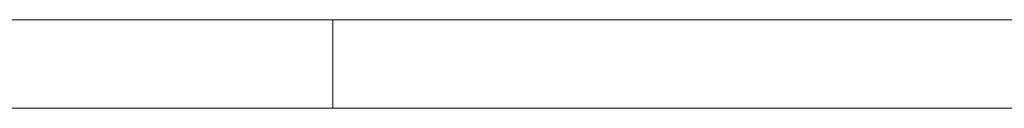
# Model space of a CAD drawing. Units: millimetres. Extents: x 0 to 425, y 0 to 273.
# Drawn here: x 96 to 152, y 6 to 11 of the extents above; entities that cross this region are included whole.
import ezdxf
from ezdxf.enums import TextEntityAlignment as Align

# ---------------------------------------------------------------- set-up
doc = ezdxf.new("R2010")
doc.units = ezdxf.units.MM
doc.styles.add('SLDTEXTSTYLE0', font='TXT', dxfattribs={"width": 0.605})

# ---------------------------------------------------------------- blocks, each defined once
blk = doc.blocks.new('B-Format-EN')
at = {"color": 7, "linetype": 'Continuous', "lineweight": 18}
for p, q in [((11.43, 11.43), (420.37, 11.43)), ((113.665, 11.43), (113.665, 6.35)), ((6.35, 6.35), (425.45, 6.35))]:
    blk.add_line(p, q, dxfattribs=at)
at = {"color": 7, "linetype": 'Continuous', "lineweight": 0, "style": 'SLDTEXTSTYLE0', "width": 0.605}
for tag, height, p in [('AUTOATTR11', 2.286, (165.958, 45.155)), ('AUTOATTR14', 2.286, (219.804, 45.155)), ('AUTOATTR15', 2.286, (156.97, 38.81)), ('AUTOATTR17', 2.286, (219.804, 38.81)), ('AUTOATTR7', 2.286, (301.196, 38.733)), ('AUTOATTR2', 2.286, (343.016, 26.833)), ('AUTOATTR9', 2.286, (301.196, 26.047)), ('AUTOATTR13', 3.81, (329.081, 11.078)), ('AUTOATTR3', 3.81, (356.466, 11.148)), ('AUTOATTR4', 2.286, (408.961, 12.465))]:
    blk.add_attdef(tag, text='', height=height, dxfattribs=at).set_placement(p, align=Align.BOTTOM_LEFT)
at = {"color": 7, "linetype": 'Continuous', "lineweight": 18, "style": 'SLDTEXTSTYLE0', "width": 0.605}
blk.add_attdef('AUTOATTR5', text='', height=3.81, dxfattribs=at).set_placement((362.331, 30.176), align=Align.BOTTOM_LEFT)
at = {"color": 7, "linetype": 'Continuous', "lineweight": 0}
for tag in ['AUTOATTR0', 'AUTOATTR1', 'AUTOATTR10']:
    blk.add_attdef(tag, (0, 0), '', height=1, dxfattribs=at)

msp = doc.modelspace()

# ---------------------------------------------------------------- linework, layer by layer
at = {"color": 7, "linetype": 'Continuous', "lineweight": 18}
msp.add_line((11.43, 11.430001), (153.67, 11.430001), dxfattribs=at)

# ---------------------------------------------------------------- block references
at = {"color": 7, "linetype": 'Continuous'}
msp.add_blockref('B-Format-EN', (0, 0), dxfattribs=at)

doc.saveas('drawing.dxf')
